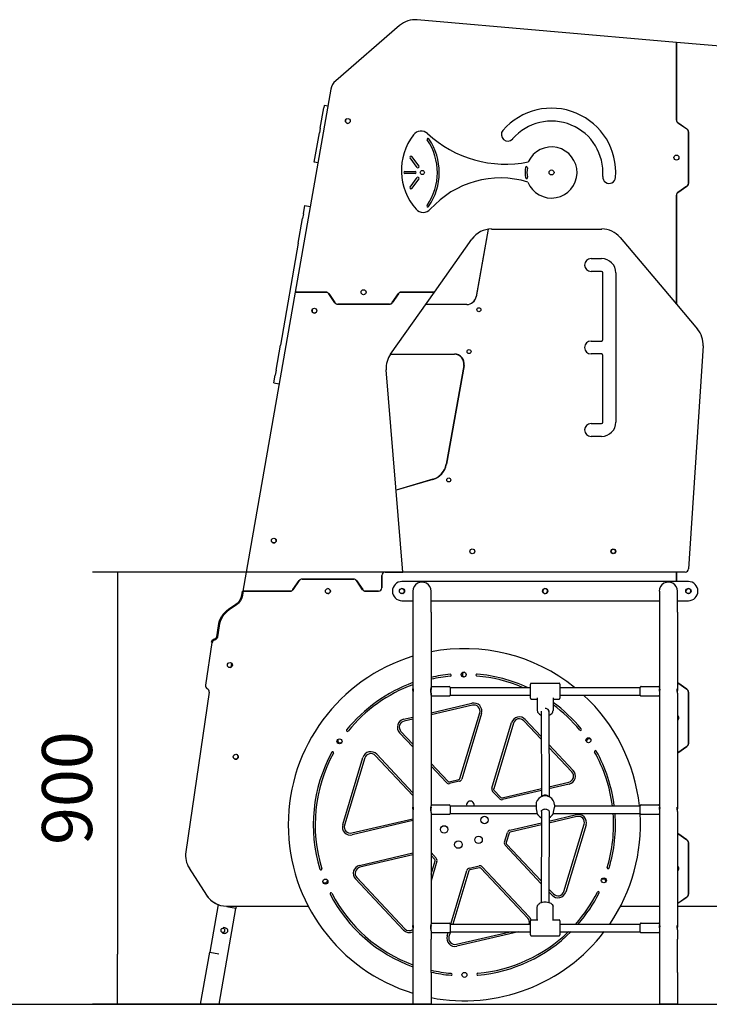
# Model space of a CAD drawing. Units: millimetres. Extents: x -5 to 212, y -5 to 302.
# Drawn here: x 35 to 68, y 187 to 234 of the extents above; entities that cross this region are included whole.
import ezdxf
from ezdxf.lldxf.tags import DXFTag

# ---------------------------------------------------------------- set-up
doc = ezdxf.new("R2010")
doc.units = ezdxf.units.MM
doc.layers.add('Widoczne (ISO)', color=7, linetype='Continuous', lineweight=50)
doc.styles.add('SEACAD_Arial', font='arial.ttf')
tags = doc.linetypes.add('HIDDEN2', pattern=[4.7625, 3.175, -1.5875]).pattern_tags.tags
tags[6:7] = [DXFTag(74, 4), DXFTag(75, 0), DXFTag(340, '0'), DXFTag(46, 0.0), DXFTag(50, 0.0), DXFTag(44, 0.0), DXFTag(45, 0.0)]
tags[4:5] = [DXFTag(74, 4), DXFTag(75, 0), DXFTag(340, '0'), DXFTag(46, 0.0), DXFTag(50, 0.0), DXFTag(44, 0.0), DXFTag(45, 0.0)]
doc.dimstyles.new('UNE', dxfattribs={"dimtxt": 2.4, "dimasz": 2.4, "dimexe": 1.2, "dimexo": 0, "dimgap": 1.2, "dimtad": 1, "dimdec": 0, "dimlfac": 100, "dimrnd": 10, "dimtxsty": 'SEACAD_Arial', "dimblk1": '_SE_FILLED', "dimblk2": '_SE_FILLED', "dimsah": 1, "dimcen": 1.2, "dimadec": 1, "dimazin": 0, "dimtfac": 1, "dimtdec": 0, "dimtmove": 0, "dimatfit": 3, "dimfxl": 1, "dimtolj": 1, "dimarcsym": 0})

# ---------------------------------------------------------------- blocks, each defined once
blk = doc.blocks.new('_SE_FILLED')
at = {"color": 0}
blk.add_line((0, 0), (-1, 0), dxfattribs=at)
blk.add_solid([(0, 0), (-1, -0.1665), (-1, 0.1665), (0, 0)], dxfattribs=at)
blk = doc.blocks.new('*D247')
at = {"color": 0, "lineweight": -2}
for p, q in [((59.592, 208.024), (38.591, 208.024)), ((39.791, 205.624), (39.791, 189.713)), ((54.811, 187.313), (38.591, 187.313))]:
    blk.add_line(p, q, dxfattribs=at)
at = {"layer": 'Defpoints', "color": 0}
for p in [(59.592, 208.024), (39.791, 187.313), (54.811, 187.313)]:
    blk.add_point(p, dxfattribs=at)
at = {"color": 0, "lineweight": -2, "xscale": 2.4, "yscale": 2.4, "zscale": 2.4}
for p, rotation in [((39.791, 208.024), 90), ((39.791, 187.313), 270)]:
    blk.add_blockref('_SE_FILLED', p, dxfattribs=dict(at, rotation=rotation))
at = {"color": 0, "insert": (37.366, 197.668), "char_height": 2.4, "attachment_point": 5, "rotation": 90, "style": 'SEACAD_Arial'}
blk.add_mtext('\\A1;900', dxfattribs=at)

msp = doc.modelspace()

# ---------------------------------------------------------------- linework, layer by layer
at = {"color": 7, "linetype": 'HIDDEN2', "lineweight": 25}
msp.add_line((33.334, 187.305), (190.145, 187.343), dxfattribs=at)
at = {"layer": 'Widoczne (ISO)', "lineweight": 25}
for p, q in [((53.301, 234.218), (50.242, 231.564)), ((66.573, 233.407), (54.15, 234.494)), ((69.443, 233.157), (66.573, 233.407)), ((66.573, 233.407), (66.573, 229.691)), ((66.573, 229.679), (66.573, 233.407)), ((50.015, 231.165), (48.3, 221.437)), ((49.689, 230.388), (49.668, 230.268)), ((49.873, 230.356), (49.689, 230.388)), ((49.498, 229.295), (49.668, 230.268)), ((66.573, 229.691), (66.578, 229.691)), ((67.075, 229.257), (66.642, 229.558)), ((66.645, 229.562), (67.078, 229.26)), ((49.214, 227.675), (49.46, 229.076)), ((49.498, 229.295), (49.46, 229.076)), ((67.145, 226.648), (67.145, 229.125)), ((67.149, 229.125), (67.149, 226.648)), ((49.395, 227.644), (49.214, 227.675)), ((54.153, 227.42), (53.809, 227.881)), ((53.882, 227.936), (54.226, 227.474)), ((53.554, 227.219), (54.052, 227.219)), ((54.052, 227.128), (53.554, 227.128)), ((53.809, 226.466), (54.153, 226.927)), ((54.226, 226.873), (53.882, 226.411)), ((66.573, 220.859), (66.573, 226.091)), ((66.573, 226.082), (66.573, 220.859)), ((66.577, 226.082), (66.573, 226.082)), ((66.642, 226.219), (67.075, 226.516)), ((67.078, 226.513), (66.645, 226.215)), ((48.695, 225.187), (48.765, 225.59)), ((48.765, 225.59), (49.024, 225.545)), ((48.695, 225.187), (48.657, 224.972)), ((48.451, 223.794), (48.657, 224.972)), ((57.543, 224.454), (56.967, 221.218)), ((57.555, 224.455), (56.982, 221.234)), ((57.706, 224.465), (62.996, 224.465)), ((48.451, 223.794), (47.594, 218.905)), ((54.97, 221.437), (56.772, 223.982)), ((63.87, 224.06), (66.573, 220.859)), ((62.479, 223.048), (62.983, 223.048)), ((62.983, 222.43), (62.479, 222.43)), ((63.051, 219.163), (63.051, 222.362)), ((63.669, 222.362), (63.669, 215.21)), ((48.3, 221.437), (45.799, 207.109)), ((49.773, 221.437), (48.3, 221.437)), ((48.3, 221.437), (49.778, 221.437)), ((49.773, 221.433), (49.773, 221.437)), ((50.204, 220.932), (49.906, 221.365)), ((49.91, 221.368), (50.207, 220.935)), ((52.873, 218.474), (54.97, 221.437)), ((52.948, 220.935), (53.246, 221.368)), ((53.249, 221.365), (52.952, 220.932)), ((53.378, 221.437), (54.97, 221.437)), ((53.382, 221.437), (53.382, 221.433)), ((53.457, 221.437), (53.382, 221.437)), ((54.97, 221.437), (53.457, 221.437)), ((50.339, 220.865), (52.816, 220.865)), ((52.816, 220.861), (50.339, 220.861)), ((56.52, 220.847), (54.553, 220.847)), ((66.573, 220.859), (67.582, 219.665)), ((62.479, 219.094), (62.983, 219.094)), ((47.382, 217.696), (47.594, 218.905)), ((67.849, 218.858), (67.155, 208.173)), ((52.865, 218.462), (55.931, 218.462)), ((52.873, 218.473), (55.931, 218.473)), ((62.983, 218.477), (62.479, 218.477)), ((63.051, 215.21), (63.051, 218.408)), ((47.382, 217.696), (47.341, 217.46)), ((53.457, 208.024), (52.667, 217.72)), ((56.381, 217.924), (55.539, 213.193)), ((56.392, 217.922), (55.551, 213.191)), ((47.277, 217.095), (47.341, 217.46)), ((47.277, 217.095), (47.534, 217.05)), ((62.479, 215.141), (62.983, 215.141)), ((62.983, 214.523), (62.479, 214.523)), ((54.899, 212.473), (53.137, 211.953)), ((54.901, 212.464), (53.138, 211.944)), ((48.628, 207.685), (51.105, 207.685)), ((51.105, 207.68), (48.628, 207.68)), ((52.45, 207.863), (52.45, 207.269)), ((52.45, 207.269), (52.45, 207.863)), ((66.573, 208.024), (52.61, 208.024)), ((52.61, 208.024), (53.457, 208.024)), ((66.995, 208.024), (66.573, 208.024)), ((66.573, 208.024), (66.573, 207.566)), ((66.573, 207.566), (66.573, 208.024)), ((48.191, 207.18), (48.493, 207.614)), ((48.496, 207.611), (48.195, 207.178)), ((51.534, 207.178), (51.237, 207.611)), ((51.24, 207.614), (51.538, 207.181)), ((67.145, 207.566), (53.418, 207.566)), ((48.074, 207.109), (45.799, 207.109)), ((45.799, 207.109), (48.062, 207.109)), ((48.062, 207.109), (48.062, 207.113)), ((52.29, 207.109), (51.662, 207.109)), ((51.671, 207.113), (51.671, 207.109)), ((51.671, 207.109), (52.29, 207.109)), ((53.941, 207.109), (53.941, 206.106)), ((54.811, 206.106), (54.811, 207.109)), ((65.753, 207.109), (65.753, 206.106)), ((66.622, 206.106), (66.622, 207.109)), ((53.418, 206.651), (53.941, 206.651)), ((54.811, 206.651), (65.753, 206.651)), ((66.622, 206.651), (67.145, 206.651)), ((53.941, 206.106), (53.941, 202.407)), ((54.811, 206.106), (54.811, 202.407)), ((65.753, 206.106), (65.753, 202.495)), ((66.622, 206.106), (66.622, 202.407)), ((44.302, 204.651), (44.003, 202.595)), ((44.302, 204.651), (44.003, 202.595)), ((45.238, 203.47), (45.268, 203.636)), ((45.255, 203.483), (45.278, 203.617)), ((54.811, 202.129), (54.811, 202.495)), ((54.856, 202.541), (55.68, 202.541)), ((55.726, 202.495), (55.726, 202.129)), ((55.726, 202.495), (59.572, 202.495)), ((59.572, 201.981), (59.572, 202.644)), ((59.618, 202.69), (60.945, 202.69)), ((60.991, 202.644), (60.991, 201.981)), ((60.991, 202.495), (64.838, 202.495)), ((64.838, 202.129), (64.838, 202.495)), ((64.838, 202.129), (64.838, 202.495)), ((64.883, 202.541), (65.707, 202.541)), ((65.753, 202.495), (65.753, 202.168)), ((67.075, 202.404), (66.642, 202.706)), ((66.645, 202.71), (67.078, 202.408)), ((44.171, 202.265), (43.059, 194.607)), ((44.171, 202.265), (43.059, 194.607)), ((53.941, 202.218), (53.941, 196.736)), ((54.811, 202.218), (54.811, 196.824)), ((54.856, 202.084), (55.68, 202.084)), ((55.726, 202.129), (59.572, 202.129)), ((59.904, 201.995), (59.904, 201.393)), ((60.659, 201.995), (60.659, 201.393)), ((60.991, 202.129), (64.838, 202.129)), ((64.883, 202.084), (65.707, 202.084)), ((65.753, 202.168), (65.753, 196.824)), ((66.622, 202.218), (66.622, 196.736)), ((67.145, 199.796), (67.145, 202.273)), ((67.149, 202.273), (67.149, 199.796)), ((54.811, 201.274), (56.772, 201.733)), ((56.793, 201.644), (54.811, 201.18)), ((59.618, 201.935), (59.904, 201.935)), ((60.659, 201.935), (60.945, 201.935)), ((53.498, 200.966), (53.941, 201.07)), ((56.196, 198.129), (57.145, 201.268)), ((57.233, 201.242), (56.284, 198.103)), ((60.096, 201.359), (60.099, 197.26)), ((60.462, 201.379), (60.465, 197.26)), ((53.941, 200.976), (53.519, 200.877)), ((57.725, 197.667), (58.674, 200.806)), ((58.762, 200.78), (57.813, 197.64)), ((60.097, 200.008), (59.263, 200.897)), ((59.33, 200.96), (60.097, 200.142)), ((53.941, 199.642), (53.303, 200.322)), ((53.37, 200.384), (53.941, 199.776)), ((60.463, 199.752), (61.63, 198.508)), ((66.642, 199.366), (67.075, 199.664)), ((67.078, 199.66), (66.645, 199.362)), ((53.941, 197.308), (52.139, 199.229)), ((52.206, 199.291), (53.941, 197.442)), ((61.564, 198.445), (60.463, 199.618)), ((50.577, 195.92), (51.55, 199.138)), ((51.637, 199.111), (50.664, 195.893)), ((54.811, 198.849), (55.614, 197.993)), ((55.547, 197.93), (54.811, 198.716)), ((55.68, 197.973), (56.146, 198.082)), ((56.167, 197.993), (55.701, 197.884)), ((60.464, 197.73), (61.415, 197.952)), ((61.436, 197.863), (60.464, 197.636)), ((58.089, 197.162), (57.761, 197.511)), ((57.828, 197.574), (58.156, 197.224)), ((58.222, 197.204), (60.098, 197.644)), ((60.099, 197.55), (58.242, 197.115)), ((54.811, 196.497), (54.811, 196.824)), ((54.856, 196.87), (55.68, 196.87)), ((55.726, 196.824), (55.726, 196.458)), ((55.726, 196.824), (55.726, 196.458)), ((55.726, 196.824), (59.842, 196.824)), ((59.842, 196.86), (59.842, 196.754)), ((60.722, 196.86), (60.722, 196.754)), ((60.722, 196.824), (64.838, 196.824)), ((64.838, 196.458), (64.838, 196.824)), ((64.838, 196.458), (64.838, 196.824)), ((64.883, 196.87), (65.707, 196.87)), ((65.753, 196.824), (65.753, 196.497)), ((53.941, 196.547), (53.941, 191.065)), ((54.811, 196.497), (54.811, 191.153)), ((54.856, 196.413), (55.68, 196.413)), ((55.726, 196.458), (59.885, 196.458)), ((60.099, 196.545), (60.096, 192.184)), ((60.465, 196.545), (60.462, 192.186)), ((60.464, 196.089), (61.779, 196.397)), ((60.679, 196.458), (64.838, 196.458)), ((64.883, 196.413), (65.707, 196.413)), ((65.753, 196.497), (65.753, 191.153)), ((66.622, 196.547), (66.622, 191.065)), ((51.017, 195.518), (53.941, 196.202)), ((53.941, 196.108), (51.038, 195.428)), ((58.586, 195.649), (60.098, 196.004)), ((60.098, 195.91), (58.607, 195.56)), ((61.8, 196.308), (60.464, 195.995)), ((61.179, 192.714), (62.152, 195.932)), ((62.24, 195.906), (61.267, 192.688)), ((58.33, 195.081), (58.469, 195.54)), ((58.557, 195.513), (58.418, 195.055)), ((67.075, 195.186), (66.642, 195.487)), ((66.645, 195.491), (67.078, 195.19)), ((60.097, 193.082), (58.367, 194.926)), ((58.434, 194.988), (60.097, 193.216)), ((67.145, 192.578), (67.145, 195.054)), ((67.149, 195.054), (67.149, 192.578)), ((51.381, 193.963), (53.941, 194.562)), ((53.941, 194.468), (51.402, 193.873)), ((54.811, 194.575), (55.055, 194.315)), ((54.988, 194.252), (54.811, 194.441)), ((54.811, 193.546), (55.004, 194.185)), ((55.091, 194.159), (54.811, 193.23)), ((43.227, 193.826), (44.05, 192.539)), ((43.227, 193.826), (44.05, 192.539)), ((55.756, 191.153), (56.533, 193.723)), ((56.62, 193.696), (55.851, 191.153)), ((56.649, 193.833), (57.116, 193.942)), ((57.137, 193.853), (56.67, 193.743)), ((59.446, 191.441), (57.202, 193.833)), ((57.269, 193.895), (59.513, 191.504)), ((53.487, 190.866), (51.186, 193.318)), ((51.253, 193.38), (53.553, 190.929)), ((60.463, 192.826), (60.678, 192.597)), ((60.611, 192.534), (60.463, 192.692)), ((44.609, 192.085), (44.206, 189.799)), ((66.642, 192.148), (67.075, 192.446)), ((67.078, 192.442), (66.645, 192.144)), ((44.65, 187.313), (45.459, 191.901)), ((45.014, 192.011), (48.924, 192.011)), ((45.459, 191.901), (45.031, 191.977)), ((45.479, 192.011), (45.459, 191.901)), ((59.904, 191.348), (59.904, 191.98)), ((60.659, 191.348), (60.659, 191.98)), ((63.892, 192.011), (65.753, 192.011)), ((63.892, 192.011), (65.753, 192.011)), ((66.622, 192.011), (80.146, 192.011)), ((66.622, 192.011), (76.329, 192.011)), ((54.811, 190.826), (54.811, 191.153)), ((54.856, 191.199), (55.68, 191.199)), ((55.726, 191.153), (55.726, 190.787)), ((55.726, 191.153), (55.726, 190.787)), ((55.726, 191.153), (59.572, 191.153)), ((59.572, 190.639), (59.572, 191.302)), ((59.618, 191.348), (59.932, 191.348)), ((60.631, 191.348), (60.945, 191.348)), ((60.991, 191.302), (60.991, 190.639)), ((60.991, 191.153), (64.838, 191.153)), ((64.838, 190.787), (64.838, 191.153)), ((64.838, 190.787), (64.838, 191.153)), ((64.883, 191.199), (65.707, 191.199)), ((65.753, 191.153), (65.753, 190.826)), ((44.809, 190.715), (44.899, 190.699)), ((44.947, 190.97), (44.856, 190.986)), ((53.941, 190.876), (53.941, 190.43)), ((54.811, 190.826), (54.811, 190.43)), ((54.856, 190.742), (55.68, 190.742)), ((55.583, 190.584), (55.631, 190.742)), ((55.741, 190.787), (55.671, 190.557)), ((55.726, 190.787), (59.572, 190.787)), ((56.024, 190.182), (58.61, 190.787)), ((59.011, 190.787), (56.044, 190.093)), ((60.991, 190.787), (64.838, 190.787)), ((64.883, 190.742), (65.707, 190.742)), ((65.753, 190.826), (65.753, 190.43)), ((66.622, 190.876), (66.622, 190.43)), ((53.941, 190.43), (53.941, 188.824)), ((54.811, 188.824), (54.811, 190.43)), ((59.618, 190.593), (60.945, 190.593)), ((65.753, 190.43), (65.753, 188.824)), ((66.622, 188.824), (66.622, 190.43)), ((43.768, 187.313), (44.206, 189.799)), ((44.206, 189.799), (44.634, 189.724)), ((53.941, 188.824), (53.941, 187.313)), ((54.811, 188.824), (54.811, 187.313)), ((65.753, 188.824), (65.753, 187.313)), ((66.622, 188.824), (66.622, 187.313)), ((44.65, 187.313), (43.768, 187.313)), ((54.811, 187.313), (53.941, 187.313)), ((66.622, 187.313), (65.753, 187.313))]:
    msp.add_line(p, q, dxfattribs=at)
at = {"layer": 'Widoczne (ISO)'}
for p, q in [((45.799, 207.109), (45.766, 206.917)), ((45.476, 206.468), (45.118, 206.226)), ((45.474, 206.467), (45.118, 206.226)), ((44.633, 205.447), (44.556, 204.919)), ((44.633, 205.447), (44.556, 204.919))]:
    msp.add_line(p, q, dxfattribs=at)
at = {"layer": 'Widoczne (ISO)', "lineweight": 25}
for centre, radius in [((50.823, 229.644), 0.114), ((66.573, 227.887), 0.12), ((54.393, 227.174), 0.0972), ((60.585, 227.174), 0.12), ((51.578, 221.437), 0.12), ((49.22, 220.552), 0.114), ((57.104, 220.597), 0.0972), ((56.632, 218.592), 0.0972), ((55.661, 212.438), 0.0972), ((47.277, 209.533), 0.114), ((56.79, 209.016), 0.12), ((63.548, 209.016), 0.12), ((63.548, 209.016), 0.0972), ((49.866, 207.109), 0.12), ((53.418, 207.109), 0.126), ((53.418, 207.109), 0.12), ((60.282, 207.109), 0.126), ((67.145, 207.109), 0.126), ((67.145, 207.109), 0.12), ((45.169, 203.567), 0.12), ((56.376, 203.109), 0.12), ((50.424, 199.91), 0.12), ((62.356, 199.964), 0.12), ((45.449, 199.169), 0.12), ((55.441, 195.686), 0.18), ((57.375, 196.139), 0.18), ((56.121, 194.962), 0.18), ((57.088, 195.188), 0.18), ((49.748, 193.187), 0.12), ((63.093, 193.247), 0.12), ((56.412, 188.716), 0.12)]:
    msp.add_circle(centre, radius, dxfattribs=at)
for centre, radius, start, end in [((54.051, 233.354), 1.144, 85.0033, 130.9349), ((50.691, 231.046), 0.686, 130.9349, 170.0002), ((60.585, 227.174), 3.081, 355.5865, 139.1192), ((50.823, 229.644), 0.114, 110.5302, 290.5135), ((60.585, 227.174), 2.463, 355.5865, 139.1192), ((66.424, 229.684), 0.149, 357.9763, 357.9774), ((66.722, 229.684), 0.149, 182.0239, 237.7673), ((66.722, 229.684), 0.144, 177.0866, 237.8086), ((56.211, 227.271), 2.819, 142.7382, 221.2287), ((54.331, 228.701), 0.458, 47.4071, 142.7382), ((58.393, 233.119), 5.544, 227.4071, 281.2223), ((58.49, 228.988), 0.309, 139.1192, 319.1192), ((66.985, 229.125), 0.16, 0.0001, 55.4811), ((66.985, 229.125), 0.165, 0.0001, 55.4769), ((52.341, 227.174), 2.773, 325.308, 34.2748), ((54.67, 228.761), 0.0458, 34.2748, 214.2748), ((52.341, 227.174), 2.865, 325.308, 34.2748), ((53.846, 227.909), 0.0458, 36.6783, 216.6783), ((60.585, 227.174), 1.224, 201.9532, 155.4917), ((54.189, 227.447), 0.0458, 216.6783, 36.6783), ((53.554, 227.174), 0.0458, 90.0001, 270.0001), ((54.052, 227.174), 0.0458, 270.0001, 90.0001), ((60.585, 227.174), 1.269, 168.7953, 191.2049), ((59.385, 227.411), 0.0458, 348.7953, 168.7953), ((60.585, 227.174), 1.178, 168.7953, 191.2049), ((54.189, 226.9), 0.0458, 323.3219, 143.3219), ((58.133, 222.415), 4.499, 72.964, 138.2568), ((59.387, 226.927), 0.0467, 179.6877, 22.7222), ((63.349, 226.96), 0.309, 175.5865, 355.5865), ((66.985, 226.648), 0.16, 304.5191, 0.0001), ((66.985, 226.648), 0.165, 304.5191, 0.0001), ((53.846, 226.438), 0.0458, 143.3219, 323.3219), ((66.733, 226.087), 0.16, 124.5191, 178.3387), ((66.413, 226.087), 0.16, 1.6603, 1.6615), ((66.733, 226.087), 0.156, 124.5191, 181.6855), ((54.658, 225.569), 0.0458, 145.308, 325.308), ((54.435, 225.715), 0.458, 221.2287, 318.2568), ((57.706, 223.322), 1.144, 90.0001, 144.709), ((62.996, 223.322), 1.144, 40.1797, 90.0001), ((62.479, 222.739), 0.309, 90, 270), ((62.983, 222.362), 0.686, 0, 90), ((62.983, 222.362), 0.0686, 0, 90), ((49.778, 221.277), 0.156, 34.5191, 91.6855), ((49.778, 221.277), 0.16, 34.5191, 90.0001), ((53.378, 221.277), 0.16, 90.0111, 145.4701), ((53.378, 221.277), 0.156, 88.3265, 145.4699), ((50.339, 221.025), 0.165, 214.5191, 270.0001), ((50.339, 221.025), 0.16, 214.5191, 270.0001), ((52.816, 221.025), 0.16, 270.0001, 325.4811), ((52.816, 221.025), 0.165, 270.0001, 325.4811), ((56.52, 221.316), 0.469, 269.9811, 349.9131), ((56.517, 221.298), 0.457, 311.5194, 335.3122), ((56.517, 221.299), 0.458, 335.2178, 349.8489), ((49.22, 220.552), 0.114, 138.7667, 318.7568), ((66.708, 218.927), 1.144, 356.5693, 40.1797), ((62.479, 218.786), 0.309, 90, 270), ((62.983, 219.163), 0.0686, 270, 0), ((53.807, 217.813), 1.144, 144.709, 184.6643), ((55.931, 218.004), 0.469, 349.9131, 90), ((55.931, 218.004), 0.458, 349.9131, 90), ((62.983, 218.408), 0.0686, 0, 90), ((62.983, 215.21), 0.0686, 270, 0), ((62.983, 215.21), 0.686, 270, 0), ((62.479, 214.832), 0.309, 90, 270), ((54.646, 213.339), 0.902, 286.2772, 333.1648), ((54.639, 213.353), 0.927, 286.4453, 349.9131), ((54.639, 213.353), 0.915, 332.618, 349.9131), ((47.277, 209.533), 0.114, 205.5368, 25.5264), ((66.995, 208.184), 0.16, 270.0001, 356.2803), ((48.628, 207.52), 0.165, 90.0001, 145.4769), ((48.628, 207.52), 0.16, 90.0001, 145.4811), ((51.105, 207.52), 0.165, 34.5191, 90.0001), ((51.105, 207.52), 0.16, 34.5191, 90.0001), ((52.61, 207.863), 0.16, 90.0001, 180.0001), ((52.61, 207.863), 0.16, 90.0001, 180.0001), ((48.069, 207.257), 0.144, 267.0866, 327.8086), ((48.069, 207.257), 0.149, 272.0233, 327.7673), ((49.866, 207.109), 0.12, 270.0038, 89.9965), ((51.666, 207.269), 0.16, 214.5191, 268.3393), ((51.666, 207.269), 0.156, 214.5191, 271.6855), ((52.29, 207.269), 0.16, 270.0001, 0.0001), ((52.29, 207.269), 0.16, 270.0001, 0.0001), ((53.418, 207.109), 0.458, 90.0001, 270.0001), ((53.418, 207.109), 0.12, 292.6716, 112.6637), ((54.376, 207.109), 0.435, 0.0001, 180.0001), ((60.282, 207.109), 0.12, 67.8281, 247.829), ((60.282, 207.109), 0.12, 315.3434, 140.7598), ((60.282, 207.109), 0.12, 247.8279, 67.8293), ((66.187, 207.109), 0.435, 0.0001, 180.0001), ((67.145, 207.109), 0.12, 333.8007, 153.7842), ((67.145, 207.109), 0.458, 270.0001, 90.0001), ((56.408, 195.913), 8.44, 51.2538, 100.9119), ((56.408, 195.913), 8.44, 106.9957, 253.0045), ((45.169, 203.567), 0.12, 244.161, 305.4215), ((45.169, 203.567), 0.12, 34.7043, 64.1507), ((56.408, 195.913), 7.242, 95.3593, 102.7443), ((56.408, 195.913), 7.151, 95.3593, 102.9102), ((55.736, 203.078), 0.0458, 275.3593, 95.3593), ((56.436, 203.109), 0.12, 104.61, 255.4025), ((57.009, 203.084), 0.0462, 77.0437, 273.2687), ((56.408, 195.913), 7.151, 67.0054, 85.1562), ((56.408, 195.913), 7.242, 65.3552, 85.1562), ((44.161, 202.572), 0.16, 171.7379, 242.2744), ((44.161, 202.572), 0.16, 171.7378, 242.2743), ((56.408, 195.913), 7.242, 109.9156, 141.1562), ((56.408, 195.913), 7.151, 110.1815, 141.1562), ((54.856, 202.495), 0.0458, 90.0001, 180.0001), ((55.68, 202.495), 0.0458, 0.0001, 90.0001), ((59.618, 202.644), 0.0458, 90.0001, 180.0001), ((60.945, 202.644), 0.0458, 0.0001, 90.0001), ((64.883, 202.495), 0.0458, 90.0001, 180.0001), ((65.707, 202.495), 0.0458, 0.0001, 90.0001), ((66.722, 202.832), 0.144, 226.3368, 237.8086), ((66.722, 202.832), 0.149, 228.0193, 237.7673), ((44.012, 202.288), 0.16, 351.7379, 62.2744), ((44.012, 202.288), 0.16, 351.7378, 62.2743), ((54.856, 202.129), 0.0458, 180.0001, 270.0001), ((55.68, 202.129), 0.0458, 270.0001, 0.0001), ((56.408, 195.913), 8.44, 6.2006, 47.4389), ((64.883, 202.129), 0.0458, 180.0001, 270.0001), ((65.707, 202.129), 0.0458, 270.0001, 0.0001), ((66.985, 202.273), 0.16, 0.0001, 55.4811), ((66.985, 202.273), 0.165, 0.0001, 55.4769), ((56.861, 201.354), 0.389, 343.178, 103.178), ((56.861, 201.354), 0.297, 343.178, 103.178), ((59.618, 201.981), 0.0458, 180.0001, 270.0001), ((56.408, 195.913), 7.242, 39.3593, 54.0591), ((56.408, 195.913), 7.151, 39.3593, 53.5257), ((60.945, 201.981), 0.0458, 270.0001, 0.0001), ((59.046, 200.693), 0.389, 43.178, 163.178), ((66.573, 201.034), 0.12, 294.1751, 65.8252), ((53.587, 200.588), 0.389, 103.178, 223.178), ((53.587, 200.588), 0.297, 103.178, 223.178), ((59.046, 200.693), 0.297, 43.178, 163.178), ((50.803, 200.426), 0.0458, 141.1562, 321.1562), ((61.972, 200.477), 0.0458, 219.3593, 39.3593), ((50.458, 199.96), 0.12, 160.646, 311.4347), ((62.39, 199.914), 0.12, 48.5912, 199.3711), ((66.985, 199.796), 0.16, 304.5191, 0.0001), ((66.985, 199.796), 0.165, 304.5191, 0.0001), ((45.449, 199.169), 0.12, 251.9773, 71.9636), ((56.408, 195.913), 7.242, 151.3593, 197.1562), ((56.408, 195.913), 7.151, 151.3593, 197.1562), ((50.092, 199.362), 0.0458, 331.3593, 151.3593), ((51.922, 199.025), 0.389, 43.178, 163.178), ((51.922, 199.025), 0.297, 43.178, 163.178), ((62.693, 199.419), 0.0458, 29.1562, 209.1562), ((56.408, 195.913), 7.151, 7.3243, 29.1562), ((56.408, 195.913), 7.242, 7.2312, 29.1562), ((66.733, 199.234), 0.16, 124.5191, 133.8337), ((66.733, 199.234), 0.156, 124.5191, 135.4988), ((61.347, 198.242), 0.297, 283.178, 43.178), ((61.347, 198.242), 0.389, 283.178, 43.178), ((55.664, 198.04), 0.16, 223.178, 283.178), ((55.664, 198.04), 0.0686, 223.178, 283.178), ((56.131, 198.149), 0.0686, 283.178, 343.178), ((56.131, 198.149), 0.16, 283.178, 343.178), ((57.878, 197.621), 0.16, 163.178, 223.178), ((57.878, 197.621), 0.0686, 163.178, 223.178), ((60.282, 196.86), 0.44, 0.0001, 180.0001), ((54.856, 196.824), 0.0458, 90.0001, 180.0001), ((55.68, 196.824), 0.0458, 0.0001, 90.0001), ((55.729, 196.637), 0.18, 90.9117, 90.9148), ((56.696, 196.864), 0.18, 347.4053, 192.5949), ((58.206, 197.271), 0.16, 223.178, 283.178), ((58.206, 197.271), 0.0686, 223.178, 283.178), ((64.883, 196.824), 0.0458, 90.0001, 180.0001), ((65.707, 196.824), 0.0458, 0.0001, 90.0001), ((54.856, 196.458), 0.0458, 180.0001, 270.0001), ((55.68, 196.458), 0.0458, 270.0001, 0.0001), ((55.729, 196.637), 0.18, 269.082, 276.0832), ((60.282, 196.648), 0.44, 205.526, 245.3903), ((60.282, 196.648), 0.44, 294.557, 334.4742), ((61.867, 196.018), 0.389, 343.178, 103.178), ((56.408, 195.913), 7.151, 343.3593, 4.3758), ((56.408, 195.913), 7.242, 343.3593, 4.3204), ((56.408, 195.913), 8.44, 325.6736, 3.7062), ((64.883, 196.458), 0.0458, 180.0001, 270.0001), ((65.707, 196.458), 0.0458, 270.0001, 0.0001), ((50.949, 195.807), 0.389, 163.178, 283.178), ((50.949, 195.807), 0.297, 163.178, 283.178), ((61.867, 196.018), 0.297, 343.178, 103.178), ((58.622, 195.494), 0.16, 103.178, 163.178), ((58.622, 195.494), 0.0686, 103.178, 163.178), ((66.722, 195.613), 0.144, 226.3367, 237.8086), ((66.722, 195.613), 0.149, 228.0193, 237.7673), ((58.484, 195.035), 0.16, 163.178, 223.178), ((58.484, 195.035), 0.0686, 163.178, 223.178), ((66.985, 195.054), 0.16, 0.0001, 55.4811), ((66.985, 195.054), 0.165, 0.0001, 55.4769), ((44.191, 194.442), 1.144, 171.7379, 212.6), ((44.191, 194.442), 1.144, 171.7378, 212.5999), ((51.47, 193.584), 0.389, 103.178, 223.178), ((54.938, 194.205), 0.0686, 343.178, 43.178), ((54.938, 194.205), 0.16, 343.178, 43.178), ((49.532, 193.79), 0.0458, 197.1562, 17.1562), ((51.47, 193.584), 0.297, 103.178, 223.178), ((56.686, 193.677), 0.16, 103.178, 163.178), ((56.686, 193.677), 0.0686, 103.178, 163.178), ((57.152, 193.786), 0.16, 43.178, 103.178), ((57.152, 193.786), 0.0686, 43.178, 103.178), ((63.303, 193.852), 0.0458, 163.3593, 343.3593), ((66.573, 193.816), 0.12, 294.175, 65.8252), ((49.725, 193.243), 0.12, 216.6675, 7.4394), ((63.07, 193.191), 0.12, 352.6063, 143.3682), ((50.017, 192.605), 0.0458, 27.3593, 207.3593), ((56.408, 195.913), 7.242, 207.3593, 250.0846), ((56.408, 195.913), 7.151, 207.3593, 249.8187), ((60.894, 192.8), 0.389, 223.178, 343.178), ((60.894, 192.8), 0.297, 223.178, 343.178), ((56.408, 195.913), 7.151, 318.2737, 333.1562), ((56.408, 195.913), 7.242, 318.9161, 333.1562), ((62.829, 192.663), 0.0458, 333.1562, 153.1562), ((66.985, 192.578), 0.16, 304.5191, 0.0001), ((66.985, 192.578), 0.165, 304.5191, 0.0001), ((45.014, 193.155), 1.144, 212.6, 270.0001), ((45.014, 193.155), 1.144, 212.5999, 249.2642), ((66.733, 192.016), 0.16, 124.5191, 133.8337), ((66.733, 192.016), 0.156, 124.5191, 135.4989), ((54.856, 191.153), 0.0458, 90.0001, 180.0001), ((55.68, 191.153), 0.0458, 0.0001, 90.0001), ((59.229, 191.238), 0.297, 343.5102, 43.178), ((59.229, 191.238), 0.389, 16.0425, 43.178), ((59.618, 191.302), 0.0458, 90.0001, 180.0001), ((60.945, 191.302), 0.0458, 0.0001, 90.0001), ((64.883, 191.153), 0.0458, 90.0001, 180.0001), ((65.707, 191.153), 0.0458, 0.0001, 90.0001), ((53.77, 191.132), 0.389, 223.178, 296.1019), ((53.77, 191.132), 0.297, 223.178, 305.2299), ((56.408, 195.913), 8.44, 259.0883, 322.6072), ((54.856, 190.787), 0.0458, 180.0001, 270.0001), ((55.68, 190.787), 0.0458, 270.0001, 0.0001), ((56.408, 195.913), 7.151, 275.1345, 314.2123), ((56.408, 195.913), 7.242, 275.1345, 314.9515), ((64.883, 190.787), 0.0458, 180.0001, 270.0001), ((65.707, 190.787), 0.0458, 270.0001, 0.0001), ((55.956, 190.471), 0.389, 163.178, 283.178), ((55.956, 190.471), 0.297, 163.178, 283.178), ((59.618, 190.639), 0.0458, 180.0001, 270.0001), ((60.945, 190.639), 0.0458, 270.0001, 0.0001), ((56.408, 195.913), 7.151, 257.09, 264.9315), ((56.408, 195.913), 7.242, 257.2559, 264.9315), ((55.772, 188.744), 0.0458, 264.9315, 84.9315), ((57.052, 188.745), 0.0458, 95.1345, 275.1345)]:
    msp.add_arc(centre, radius, start, end, dxfattribs=at)
at = {"layer": 'Widoczne (ISO)'}
for centre, radius, start, end in [((45.09, 207.035), 0.686, 304.0502, 350.0989), ((45.092, 207.037), 0.686, 304.0501, 304.3508), ((45.765, 205.283), 1.144, 124.4682, 171.7379), ((45.765, 205.283), 1.144, 124.4681, 171.7378), ((44.398, 204.942), 0.16, 281.2014, 351.7379), ((44.398, 204.942), 0.16, 281.2013, 351.7378), ((44.46, 204.628), 0.16, 101.2014, 171.7379), ((44.46, 204.628), 0.16, 101.2013, 171.7378)]:
    msp.add_arc(centre, radius, start, end, dxfattribs=at)
at = {"layer": 'Widoczne (ISO)', "lineweight": 25}
for centre, ratio, start_param, end_param in [((60.282, 201.359), 0.660451, 6.119944, 7.841597), ((60.282, 197.209), 0.636595, 0.571707, 2.568571)]:
    msp.add_ellipse(centre, major_axis=(0.183, 0), ratio=ratio, start_param=start_param, end_param=end_param, dxfattribs=at)
for points, knots in [([(53.952, 202.312), (53.951, 202.317), (53.95, 202.322), (53.947, 202.342), (53.945, 202.357), (53.942, 202.385), (53.941, 202.398), (53.941, 202.416), (53.942, 202.424), (53.945, 202.432), (53.947, 202.433), (53.952, 202.43), (53.954, 202.425), (53.957, 202.409), (53.958, 202.398), (53.958, 202.386)], [1.925305, 1.925305, 1.925305, 1.925305, 1.988854, 1.988854, 2.187714, 2.187714, 2.386574, 2.386574, 2.585434, 2.585434, 2.784295, 2.784295, 2.983197, 2.983197, 3.182099, 3.182099, 3.182099, 3.182099]), ([(53.958, 202.386), (53.958, 202.374), (53.957, 202.36), (53.954, 202.329), (53.952, 202.313), (53.947, 202.283), (53.945, 202.267), (53.942, 202.239), (53.941, 202.227), (53.941, 202.218)], [0, 0, 0, 0, 0.1989022, 0.1989022, 0.3978045, 0.3978045, 0.5966646, 0.5966646, 0.7955248, 0.7955248, 0.7955248, 0.7955248]), ([(54.794, 202.386), (54.794, 202.398), (54.795, 202.409), (54.798, 202.425), (54.8, 202.43), (54.804, 202.433), (54.807, 202.432), (54.81, 202.424), (54.811, 202.416), (54.811, 202.398), (54.81, 202.385), (54.807, 202.357), (54.804, 202.342), (54.801, 202.322), (54.801, 202.317), (54.8, 202.312)], [0, 0, 0, 0, 0.198902, 0.198902, 0.397804, 0.397804, 0.596665, 0.596665, 0.795525, 0.795525, 0.994385, 0.994385, 1.193245, 1.193245, 1.256794, 1.256794, 1.256794, 1.256794]), ([(54.811, 202.218), (54.811, 202.227), (54.81, 202.239), (54.807, 202.267), (54.804, 202.283), (54.8, 202.313), (54.798, 202.329), (54.795, 202.36), (54.794, 202.374), (54.794, 202.386)], [2.3865743, 2.3865743, 2.3865743, 2.3865743, 2.5854345, 2.5854345, 2.7842946, 2.7842946, 2.9831969, 2.9831969, 3.1820991, 3.1820991, 3.1820991, 3.1820991]), ([(65.763, 202.312), (65.762, 202.317), (65.762, 202.322), (65.759, 202.342), (65.757, 202.358), (65.754, 202.385), (65.753, 202.398), (65.753, 202.416), (65.754, 202.424), (65.757, 202.432), (65.759, 202.433), (65.763, 202.43), (65.765, 202.425), (65.769, 202.409), (65.77, 202.398), (65.77, 202.386)], [1.925305, 1.925305, 1.925305, 1.925305, 1.988854, 1.988854, 2.187714, 2.187714, 2.386574, 2.386574, 2.585434, 2.585434, 2.784295, 2.784295, 2.983197, 2.983197, 3.182099, 3.182099, 3.182099, 3.182099]), ([(65.77, 202.386), (65.77, 202.374), (65.769, 202.36), (65.765, 202.329), (65.763, 202.313), (65.759, 202.283), (65.757, 202.267), (65.754, 202.239), (65.753, 202.227), (65.753, 202.218)], [0, 0, 0, 0, 0.1989022, 0.1989022, 0.3978045, 0.3978045, 0.5966646, 0.5966646, 0.7955248, 0.7955248, 0.7955248, 0.7955248]), ([(66.605, 202.386), (66.605, 202.398), (66.606, 202.409), (66.609, 202.425), (66.612, 202.43), (66.616, 202.433), (66.618, 202.432), (66.621, 202.424), (66.622, 202.416), (66.622, 202.398), (66.621, 202.385), (66.618, 202.358), (66.616, 202.342), (66.613, 202.322), (66.612, 202.317), (66.612, 202.312)], [0, 0, 0, 0, 0.198902, 0.198902, 0.397804, 0.397804, 0.596665, 0.596665, 0.795525, 0.795525, 0.994385, 0.994385, 1.193245, 1.193245, 1.256794, 1.256794, 1.256794, 1.256794]), ([(66.622, 202.218), (66.622, 202.227), (66.621, 202.239), (66.618, 202.267), (66.616, 202.283), (66.612, 202.313), (66.609, 202.329), (66.606, 202.36), (66.605, 202.374), (66.605, 202.386)], [2.3865743, 2.3865743, 2.3865743, 2.3865743, 2.5854345, 2.5854345, 2.7842946, 2.7842946, 2.9831969, 2.9831969, 3.1820991, 3.1820991, 3.1820991, 3.1820991]), ([(59.904, 201.393), (59.904, 201.367), (59.91, 201.34), (59.932, 201.288), (59.949, 201.264), (59.994, 201.219), (60.022, 201.198), (60.067, 201.174), (60.081, 201.168), (60.096, 201.162)], [4.712389, 4.712389, 4.712389, 4.712389, 4.991659, 4.991659, 5.28667, 5.28667, 5.609354, 5.609354, 5.749628, 5.749628, 5.749628, 5.749628]), ([(60.462, 201.16), (60.478, 201.166), (60.494, 201.173), (60.541, 201.198), (60.571, 201.219), (60.617, 201.268), (60.635, 201.295), (60.655, 201.346), (60.659, 201.37), (60.659, 201.393)], [6.802207, 6.802207, 6.802207, 6.802207, 6.952292, 6.952292, 7.287619, 7.287619, 7.609726, 7.609726, 7.853982, 7.853982, 7.853982, 7.853982]), ([(53.952, 196.641), (53.951, 196.646), (53.95, 196.651), (53.947, 196.671), (53.945, 196.686), (53.942, 196.714), (53.941, 196.727), (53.941, 196.745), (53.942, 196.753), (53.945, 196.761), (53.947, 196.762), (53.952, 196.759), (53.954, 196.754), (53.957, 196.738), (53.958, 196.727), (53.958, 196.715)], [1.925305, 1.925305, 1.925305, 1.925305, 1.988854, 1.988854, 2.187714, 2.187714, 2.386574, 2.386574, 2.585434, 2.585434, 2.784295, 2.784295, 2.983197, 2.983197, 3.182099, 3.182099, 3.182099, 3.182099]), ([(53.958, 196.715), (53.958, 196.703), (53.957, 196.689), (53.954, 196.658), (53.952, 196.642), (53.947, 196.612), (53.945, 196.596), (53.942, 196.568), (53.941, 196.556), (53.941, 196.547)], [0, 0, 0, 0, 0.1989022, 0.1989022, 0.3978045, 0.3978045, 0.5966646, 0.5966646, 0.7955248, 0.7955248, 0.7955248, 0.7955248]), ([(54.794, 196.715), (54.794, 196.727), (54.795, 196.738), (54.798, 196.754), (54.8, 196.759), (54.804, 196.762), (54.807, 196.761), (54.81, 196.753), (54.811, 196.745), (54.811, 196.727), (54.81, 196.714), (54.807, 196.686), (54.804, 196.671), (54.801, 196.651), (54.801, 196.646), (54.8, 196.641)], [0, 0, 0, 0, 0.198902, 0.198902, 0.397804, 0.397804, 0.596665, 0.596665, 0.795525, 0.795525, 0.994385, 0.994385, 1.193245, 1.193245, 1.256794, 1.256794, 1.256794, 1.256794]), ([(54.811, 196.547), (54.811, 196.556), (54.81, 196.568), (54.807, 196.596), (54.804, 196.612), (54.8, 196.642), (54.798, 196.658), (54.795, 196.689), (54.794, 196.703), (54.794, 196.715)], [2.3865743, 2.3865743, 2.3865743, 2.3865743, 2.5854345, 2.5854345, 2.7842946, 2.7842946, 2.9831969, 2.9831969, 3.1820991, 3.1820991, 3.1820991, 3.1820991]), ([(59.842, 196.754), (59.842, 196.736), (59.844, 196.713), (59.851, 196.666), (59.856, 196.642), (59.866, 196.596), (59.872, 196.573), (59.879, 196.534), (59.881, 196.517), (59.882, 196.504)], [3.665127, 3.665127, 3.665127, 3.665127, 3.97037, 3.97037, 4.275614, 4.275614, 4.581225, 4.581225, 4.839205, 4.839205, 4.839205, 4.839205]), ([(59.882, 196.504), (59.882, 196.502), (59.882, 196.499), (59.882, 196.483), (59.883, 196.472), (59.884, 196.461), (59.884, 196.459), (59.885, 196.459)], [-2.458828, -2.458828, -2.458828, -2.458828, -2.4112542, -2.4112542, -2.1097842, -2.1097842, -1.9407172, -1.9407172, -1.9407172, -1.9407172]), ([(60.099, 196.548), (60.099, 196.549), (60.099, 196.55), (60.099, 196.566), (60.103, 196.582), (60.122, 196.611), (60.136, 196.624), (60.169, 196.644), (60.189, 196.653), (60.234, 196.665), (60.259, 196.668), (60.305, 196.668), (60.329, 196.665), (60.374, 196.653), (60.395, 196.644), (60.427, 196.624), (60.441, 196.611), (60.46, 196.582), (60.465, 196.566), (60.465, 196.552), (60.465, 196.55), (60.465, 196.549), (60.465, 196.548)], [-2.434206, -2.434206, -2.434206, -2.434206, -2.411254, -2.411254, -2.109784, -2.109784, -1.808314, -1.808314, -1.506971, -1.506971, -1.205627, -1.205627, -0.904284, -0.904284, -0.60294, -0.60294, -0.30147, -0.30147, 0, 0, 0, 0.02561, 0.02561, 0.02561, 0.02561]), ([(60.679, 196.459), (60.679, 196.459), (60.679, 196.461), (60.68, 196.472), (60.681, 196.483), (60.682, 196.499), (60.682, 196.502), (60.682, 196.504)], [1.9407172, 1.9407172, 1.9407172, 1.9407172, 2.1097842, 2.1097842, 2.4112542, 2.4112542, 2.458828, 2.458828, 2.458828, 2.458828]), ([(60.682, 196.504), (60.682, 196.517), (60.685, 196.534), (60.692, 196.573), (60.697, 196.596), (60.707, 196.642), (60.712, 196.666), (60.72, 196.713), (60.722, 196.736), (60.722, 196.754)], [0.04763, 0.04763, 0.04763, 0.04763, 0.305611, 0.305611, 0.611221, 0.611221, 0.916465, 0.916465, 1.221709, 1.221709, 1.221709, 1.221709]), ([(65.763, 196.641), (65.762, 196.646), (65.762, 196.651), (65.759, 196.671), (65.757, 196.686), (65.754, 196.714), (65.753, 196.727), (65.753, 196.745), (65.754, 196.753), (65.757, 196.761), (65.759, 196.762), (65.763, 196.759), (65.765, 196.754), (65.769, 196.738), (65.77, 196.727), (65.77, 196.715)], [1.925305, 1.925305, 1.925305, 1.925305, 1.988854, 1.988854, 2.187714, 2.187714, 2.386574, 2.386574, 2.585434, 2.585434, 2.784295, 2.784295, 2.983197, 2.983197, 3.182099, 3.182099, 3.182099, 3.182099]), ([(65.77, 196.715), (65.77, 196.703), (65.769, 196.689), (65.765, 196.658), (65.763, 196.642), (65.759, 196.612), (65.757, 196.596), (65.754, 196.568), (65.753, 196.556), (65.753, 196.547)], [0, 0, 0, 0, 0.1989022, 0.1989022, 0.3978045, 0.3978045, 0.5966646, 0.5966646, 0.7955248, 0.7955248, 0.7955248, 0.7955248]), ([(66.605, 196.715), (66.605, 196.727), (66.606, 196.738), (66.609, 196.754), (66.612, 196.759), (66.616, 196.762), (66.618, 196.761), (66.621, 196.753), (66.622, 196.745), (66.622, 196.727), (66.621, 196.714), (66.618, 196.686), (66.616, 196.671), (66.613, 196.651), (66.612, 196.646), (66.612, 196.641)], [0, 0, 0, 0, 0.198902, 0.198902, 0.397804, 0.397804, 0.596665, 0.596665, 0.795525, 0.795525, 0.994385, 0.994385, 1.193245, 1.193245, 1.256794, 1.256794, 1.256794, 1.256794]), ([(66.622, 196.547), (66.622, 196.556), (66.621, 196.568), (66.618, 196.596), (66.616, 196.612), (66.612, 196.642), (66.609, 196.658), (66.606, 196.689), (66.605, 196.703), (66.605, 196.715)], [2.3865743, 2.3865743, 2.3865743, 2.3865743, 2.5854345, 2.5854345, 2.7842946, 2.7842946, 2.9831969, 2.9831969, 3.1820991, 3.1820991, 3.1820991, 3.1820991]), ([(59.904, 191.98), (59.904, 192.003), (59.91, 192.026), (59.93, 192.071), (59.946, 192.092), (59.989, 192.132), (60.017, 192.15), (60.081, 192.18), (60.117, 192.192), (60.194, 192.209), (60.234, 192.213), (60.315, 192.214), (60.355, 192.21), (60.432, 192.196), (60.469, 192.185), (60.535, 192.156), (60.565, 192.138), (60.614, 192.096), (60.633, 192.071), (60.654, 192.024), (60.659, 192.002), (60.659, 191.98)], [4.712389, 4.712389, 4.712389, 4.712389, 4.970585, 4.970585, 5.254597, 5.254597, 5.583231, 5.583231, 5.924921, 5.924921, 6.263282, 6.263282, 6.599642, 6.599642, 6.937581, 6.937581, 7.279098, 7.279098, 7.610862, 7.610862, 7.853982, 7.853982, 7.853982, 7.853982]), ([(44.737, 190.867), (44.739, 190.879), (44.744, 190.892), (44.758, 190.914), (44.767, 190.923), (44.787, 190.937), (44.799, 190.942), (44.824, 190.948), (44.837, 190.948), (44.862, 190.944), (44.874, 190.939), (44.896, 190.925), (44.905, 190.916), (44.919, 190.896), (44.925, 190.884), (44.93, 190.859), (44.93, 190.846), (44.926, 190.821), (44.922, 190.809), (44.908, 190.787), (44.898, 190.778), (44.878, 190.764), (44.866, 190.758), (44.841, 190.753), (44.828, 190.752), (44.804, 190.757), (44.791, 190.761), (44.769, 190.775), (44.76, 190.785), (44.746, 190.805), (44.74, 190.817), (44.735, 190.842), (44.735, 190.855), (44.737, 190.867)], [0, 0, 0, 0, 0.160686, 0.160686, 0.321371, 0.321371, 0.482043, 0.482043, 0.642714, 0.642714, 0.803385, 0.803385, 0.964057, 0.964057, 1.124742, 1.124742, 1.285428, 1.285428, 1.446113, 1.446113, 1.606799, 1.606799, 1.76747, 1.76747, 1.928142, 1.928142, 2.088813, 2.088813, 2.249485, 2.249485, 2.41017, 2.41017, 2.570856, 2.570856, 2.570856, 2.570856]), ([(44.947, 190.97), (44.964, 190.967), (44.982, 190.96), (45.013, 190.939), (45.026, 190.926), (45.045, 190.898), (45.053, 190.882), (45.061, 190.846), (45.061, 190.828), (45.058, 190.811), (45.055, 190.793), (45.048, 190.776), (45.029, 190.746), (45.016, 190.733), (44.989, 190.713), (44.972, 190.705), (44.936, 190.697), (44.916, 190.696), (44.899, 190.699)], [-0.938316, -0.938316, -0.938316, -0.938316, -0.698063, -0.698063, -0.457809, -0.457809, -0.228905, -0.228905, 0, 0, 0, 0.228905, 0.228905, 0.457809, 0.457809, 0.698063, 0.698063, 0.938316, 0.938316, 0.938316, 0.938316]), ([(53.952, 190.97), (53.951, 190.975), (53.95, 190.98), (53.947, 191), (53.945, 191.015), (53.942, 191.043), (53.941, 191.056), (53.941, 191.074), (53.942, 191.082), (53.945, 191.09), (53.947, 191.091), (53.952, 191.088), (53.954, 191.083), (53.957, 191.067), (53.958, 191.056), (53.958, 191.044)], [1.925305, 1.925305, 1.925305, 1.925305, 1.988854, 1.988854, 2.187714, 2.187714, 2.386574, 2.386574, 2.585434, 2.585434, 2.784295, 2.784295, 2.983197, 2.983197, 3.182099, 3.182099, 3.182099, 3.182099]), ([(53.958, 191.044), (53.958, 191.032), (53.957, 191.018), (53.954, 190.987), (53.952, 190.971), (53.947, 190.941), (53.945, 190.925), (53.942, 190.897), (53.941, 190.885), (53.941, 190.876)], [0, 0, 0, 0, 0.1989022, 0.1989022, 0.3978045, 0.3978045, 0.5966646, 0.5966646, 0.7955248, 0.7955248, 0.7955248, 0.7955248]), ([(54.794, 191.044), (54.794, 191.056), (54.795, 191.067), (54.798, 191.083), (54.8, 191.088), (54.804, 191.091), (54.807, 191.09), (54.81, 191.082), (54.811, 191.074), (54.811, 191.056), (54.81, 191.043), (54.807, 191.015), (54.804, 191), (54.801, 190.98), (54.801, 190.975), (54.8, 190.97)], [0, 0, 0, 0, 0.198902, 0.198902, 0.397804, 0.397804, 0.596665, 0.596665, 0.795525, 0.795525, 0.994385, 0.994385, 1.193245, 1.193245, 1.256794, 1.256794, 1.256794, 1.256794]), ([(54.811, 190.876), (54.811, 190.885), (54.81, 190.897), (54.807, 190.925), (54.804, 190.941), (54.8, 190.971), (54.798, 190.987), (54.795, 191.018), (54.794, 191.032), (54.794, 191.044)], [2.3865743, 2.3865743, 2.3865743, 2.3865743, 2.5854345, 2.5854345, 2.7842946, 2.7842946, 2.9831969, 2.9831969, 3.1820991, 3.1820991, 3.1820991, 3.1820991]), ([(65.763, 190.97), (65.762, 190.975), (65.762, 190.98), (65.759, 191), (65.757, 191.015), (65.754, 191.043), (65.753, 191.056), (65.753, 191.074), (65.754, 191.082), (65.757, 191.09), (65.759, 191.091), (65.763, 191.088), (65.766, 191.083), (65.769, 191.067), (65.77, 191.056), (65.77, 191.044)], [1.925305, 1.925305, 1.925305, 1.925305, 1.988854, 1.988854, 2.187714, 2.187714, 2.386574, 2.386574, 2.585434, 2.585434, 2.784295, 2.784295, 2.983197, 2.983197, 3.182099, 3.182099, 3.182099, 3.182099]), ([(65.77, 191.044), (65.77, 191.032), (65.769, 191.018), (65.766, 190.987), (65.763, 190.971), (65.759, 190.941), (65.757, 190.925), (65.754, 190.897), (65.753, 190.885), (65.753, 190.876)], [0, 0, 0, 0, 0.1989022, 0.1989022, 0.3978045, 0.3978045, 0.5966646, 0.5966646, 0.7955248, 0.7955248, 0.7955248, 0.7955248]), ([(66.605, 191.044), (66.605, 191.056), (66.606, 191.067), (66.609, 191.083), (66.612, 191.088), (66.616, 191.091), (66.618, 191.09), (66.621, 191.082), (66.622, 191.074), (66.622, 191.056), (66.621, 191.043), (66.618, 191.015), (66.616, 191), (66.613, 190.98), (66.612, 190.975), (66.612, 190.97)], [0, 0, 0, 0, 0.198902, 0.198902, 0.397804, 0.397804, 0.596665, 0.596665, 0.795525, 0.795525, 0.994385, 0.994385, 1.193245, 1.193245, 1.256794, 1.256794, 1.256794, 1.256794]), ([(66.622, 190.876), (66.622, 190.885), (66.621, 190.897), (66.618, 190.925), (66.616, 190.941), (66.612, 190.971), (66.609, 190.987), (66.606, 191.018), (66.605, 191.032), (66.605, 191.044)], [2.3865743, 2.3865743, 2.3865743, 2.3865743, 2.5854345, 2.5854345, 2.7842946, 2.7842946, 2.9831969, 2.9831969, 3.1820991, 3.1820991, 3.1820991, 3.1820991])]:
    msp.add_open_spline(points, degree=3, knots=knots, dxfattribs=at)

# ---------------------------------------------------------------- dimensions: what is measured, and where the dimension line sits
dim = msp.add_linear_dim(base=(39.791, 187.313), p1=(59.592, 208.024), p2=(54.811, 187.313), angle=90, text='900', dimstyle='UNE')
dim.commit()
dim.dimension.update_dxf_attribs({"geometry": '*D247', "text_midpoint": (37.366, 197.668)})

doc.saveas('drawing.dxf')
